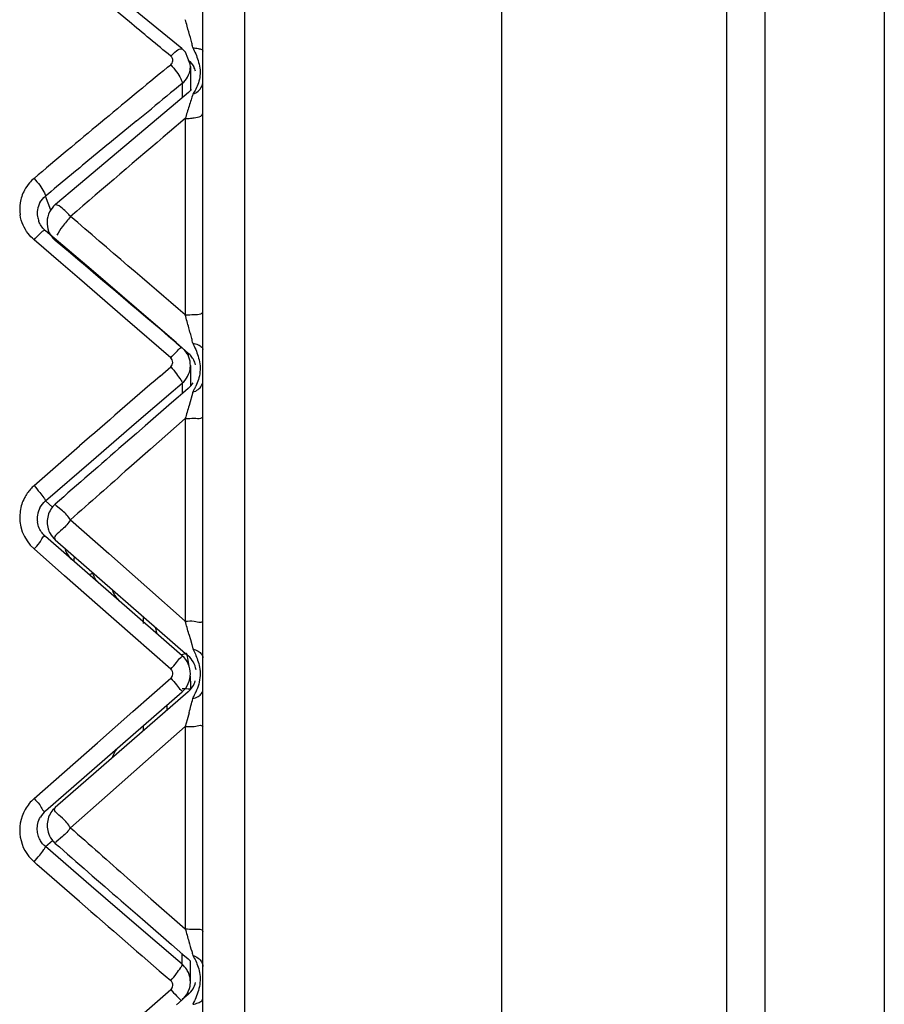
# Model space of a CAD drawing. Units: millimetres. Extents: x -882 to -288, y 192 to 612.
# Drawn here: x -682 to -675, y 528 to 537 of the extents above; entities that cross this region are included whole.
import ezdxf

# ---------------------------------------------------------------- set-up
doc = ezdxf.new("R2010")
doc.units = ezdxf.units.MM
doc.header["$LTSCALE"] = 3

msp = doc.modelspace()

# ---------------------------------------------------------------- linework, layer by layer
at = {"color": 7, "linetype": 'Continuous'}
for p, q in [((-678.0797, 516.3724), (-678.0797, 550.4774)), ((-680.5797, 511.7522), (-680.5797, 549.7027)), ((-674.8797, 547.6069), (-674.8797, 514.7986)), ((-675.8797, 546.6895), (-675.8797, 516.5698)), ((-681.0389, 536.6667), (-681.5958, 537.1202)), ((-680.7559, 536.4341), (-681.0389, 536.6667)), ((-680.725, 536.4022), (-680.7559, 536.4341)), ((-680.6841, 536.2829), (-680.6841, 536.0806)), ((-680.7, 536.065), (-680.8454, 535.9439)), ((-680.6748, 536.0898), (-680.7, 536.065)), ((-680.8454, 535.9439), (-681.6214, 535.2916)), ((-681.6214, 535.2916), (-681.813, 535.1288)), ((-681.8144, 535.1277), (-681.8145, 535.1275)), ((-681.8598, 534.8783), (-681.8962, 534.9092)), ((-681.8599, 534.8782), (-681.87, 534.9044)), ((-681.5149, 534.5841), (-681.8598, 534.8783)), ((-681.1337, 534.2579), (-681.5149, 534.5841)), ((-680.8037, 533.9744), (-681.1337, 534.2579)), ((-680.7527, 533.9305), (-680.8037, 533.9744)), ((-680.6841, 533.782), (-680.6841, 533.6113)), ((-680.7857, 533.5173), (-680.8412, 533.4692)), ((-680.7463, 533.5513), (-680.7857, 533.5173)), ((-680.7027, 533.589), (-680.7463, 533.5513)), ((-680.8412, 533.4692), (-681.0632, 533.2768)), ((-681.0632, 533.2768), (-681.1358, 533.2138)), ((-681.1358, 533.2138), (-681.2465, 533.1176)), ((-680.7526, 531.3534), (-681.8962, 532.3501)), ((-681.8148, 532.3228), (-680.7027, 531.3535)), ((-680.9633, 531.537), (-680.9773, 531.5928)), ((-681.8962, 530.0554), (-680.7527, 531.052)), ((-680.7027, 531.052), (-681.8148, 530.0827)), ((-680.8797, 530.8977), (-680.8797, 530.9413)), ((-681.2628, 529.3021), (-681.1277, 529.1846)), ((-681.1277, 529.1846), (-681.0632, 529.1287)), ((-681.0632, 529.1287), (-680.8412, 528.9363)), ((-680.8412, 528.9363), (-680.7463, 528.8541)), ((-680.7463, 528.8541), (-680.7027, 528.8165)), ((-680.6841, 528.6234), (-680.6841, 528.7971)), ((-680.801, 528.4334), (-680.7527, 528.4749))]:
    msp.add_line(p, q, dxfattribs=at)
at = {"color": 9, "linetype": 'Continuous'}
for p, q in [((-680.2297, 516.418), (-680.2297, 549.7027)), ((-676.1992, 547.0382), (-676.1992, 516.5652)), ((-680.8749, 536.2769), (-680.8487, 536.2985)), ((-680.6842, 536.2801), (-680.6841, 536.2823)), ((-680.7527, 536.1413), (-680.7527, 536.0211)), ((-681.1337, 535.83), (-681.0108, 535.9307)), ((-680.7271, 535.8478), (-680.8588, 535.7364)), ((-680.7271, 535.8478), (-680.7271, 534.2047)), ((-681.8505, 535.0812), (-681.8962, 535.1994)), ((-681.7683, 534.6415), (-681.9921, 534.8341)), ((-681.6108, 534.5058), (-681.7683, 534.6415)), ((-681.2297, 534.1763), (-681.6108, 534.5058)), ((-680.8487, 533.8456), (-681.2297, 534.1763)), ((-680.8035, 533.9718), (-680.7537, 533.9294)), ((-680.7537, 533.9294), (-680.7027, 533.886)), ((-680.7027, 533.886), (-680.7027, 533.8599)), ((-680.938, 533.6934), (-680.8487, 533.7706)), ((-680.8286, 533.5687), (-680.7886, 533.6029)), ((-680.7886, 533.6029), (-680.7527, 533.6336)), ((-680.7527, 533.6336), (-680.7527, 533.5487)), ((-681.1337, 533.3069), (-680.8286, 533.5687)), ((-680.663, 533.5589), (-680.6956, 533.4485)), ((-681.5149, 532.9789), (-681.1337, 533.3069)), ((-680.7271, 533.3376), (-681.0177, 533.0821)), ((-680.7271, 533.3376), (-680.7271, 531.643)), ((-681.968, 532.7975), (-681.6108, 533.1093)), ((-681.0177, 533.0821), (-681.198, 532.9233)), ((-681.8962, 532.6494), (-681.5149, 532.9789)), ((-681.9921, 532.7764), (-681.968, 532.7975)), ((-681.8364, 532.5972), (-681.8962, 532.6494)), ((-681.7544, 532.5656), (-681.8058, 532.6089)), ((-681.6869, 532.491), (-681.3677, 532.2089)), ((-681.7373, 532.0231), (-681.9921, 532.2475)), ((-681.3677, 532.2089), (-681.0492, 531.9275)), ((-681.4617, 531.7805), (-681.7373, 532.0231)), ((-681.0492, 531.9275), (-680.7271, 531.643)), ((-681.1655, 531.5197), (-681.4617, 531.7805)), ((-681.0763, 531.6239), (-681.0763, 531.679)), ((-680.697, 531.5344), (-680.6845, 531.489)), ((-680.8487, 531.2408), (-681.1655, 531.5197)), ((-680.6845, 531.489), (-680.6733, 531.4482)), ((-680.6733, 531.4482), (-680.663, 531.4107)), ((-681.1654, 530.8858), (-680.8487, 531.1647)), ((-681.4616, 530.6251), (-681.1654, 530.8858)), ((-680.6956, 530.8763), (-680.7118, 530.8176)), ((-680.7118, 530.8176), (-680.7271, 530.7625)), ((-681.0763, 530.7264), (-681.0763, 530.77)), ((-680.7271, 530.7625), (-681.061, 530.4675)), ((-680.7271, 530.7625), (-680.7271, 529.0679)), ((-681.7372, 530.3825), (-681.4616, 530.6251)), ((-681.061, 530.4675), (-681.3781, 530.1874)), ((-681.9921, 530.158), (-681.7372, 530.3825)), ((-681.3781, 530.1874), (-681.6869, 529.9145)), ((-681.8962, 529.7561), (-681.8364, 529.8082)), ((-681.7544, 529.8399), (-681.8058, 529.7966)), ((-681.5149, 529.4266), (-681.8962, 529.7561)), ((-681.968, 529.6079), (-681.9921, 529.629)), ((-681.6108, 529.2962), (-681.968, 529.6079)), ((-681.2101, 529.4928), (-681.0146, 529.3206)), ((-681.1337, 529.0985), (-681.5149, 529.4266)), ((-681.0146, 529.3206), (-680.7271, 529.0679)), ((-680.7886, 528.8026), (-681.1337, 529.0985)), ((-680.7527, 528.7719), (-680.7527, 528.8598)), ((-680.7527, 528.7719), (-680.7886, 528.8026)), ((-681.2297, 528.2292), (-680.8487, 528.5599)), ((-680.7027, 528.5195), (-680.7537, 528.4761)), ((-680.7027, 528.5195), (-680.7027, 528.5468))]:
    msp.add_line(p, q, dxfattribs=at)
at = {"color": 7, "linetype": 'Continuous'}
msp.add_lwpolyline([(-680.6842, 536.2799), (-680.6853, 536.3039), (-680.725, 536.4022)], dxfattribs=at)
at = {"color": 9, "linetype": 'Continuous'}
for centre, radius, start, end in [((-759.4151, 441.9969), 122.7965, 50.433433, 50.663754), ((-760.1797, 441.0715), 123.9969, 50.224413, 50.433491), ((-685.7638, 535.1634), 5.2586, 16.09269, 16.70822), ((-685.9169, 535.118), 5.4183, 15.05361, 16.10421), ((-685.2888, 535.2857), 4.7683, 14.5395, 15.06769), ((-684.3169, 535.5379), 3.7642, 13.90297, 14.53832), ((-601.7545, 440.0848), 124.551, 129.43814, 130.106839), ((-680.811, 536.1968), 0.1768, 15.5969, 28.79763), ((-603.1562, 440.7852), 122.939, 129.13715, 129.292402), ((-676.8458, 534.7505), 4.033, 161.88072, 162.66248), ((-678.5189, 535.3001), 2.272, 160.68711, 161.9316), ((-675.4932, 534.3274), 5.4503, 162.65458, 163.2373), ((-602.2851, 439.7223), 124.3133, 129.366136, 129.593741), ((-674.3406, 533.9792), 6.6543, 163.22866, 163.69124), ((-600.1154, 440.4737), 124.8779, 130.284153, 130.784094), ((-601.6465, 438.9501), 125.3153, 129.593713, 129.820332), ((-681.7715, 535.0853), 0.3423, 130.13115, 139.17405), ((-681.7811, 535.0913), 0.331, 151.61869, 171.27104), ((-681.7739, 535.087), 0.3394, 139.12552, 151.55535), ((-681.7808, 535.0916), 0.3313, 171.34051, 188.6546), ((-843.0003, 346.0623), 248.4555, 49.222174, 49.513821), ((-840.9579, 345.8348), 247.0727, 49.593417, 49.900712), ((-690.9786, 531.288), 10.6584, 15.27906, 15.88175), ((-690.593, 531.3945), 10.2583, 15.00509, 15.27286), ((-688.8775, 531.8526), 8.4826, 14.72068, 15.01629), ((-686.5973, 532.4518), 6.1251, 14.33703, 14.71944), ((-680.8811, 533.8081), 0.0496, 310.86977, 49.13478), ((-511.1755, 337.4673), 259.4687, 130.864313, 131.061055), ((-681.3924, 533.9607), 0.8318, 332.95272, 334.90882), ((-681.8319, 534.1848), 1.3251, 331.84154, 332.96281), ((-666.4578, 529.3374), 14.8194, 163.89435, 164.12266), ((-663.8115, 528.5835), 17.571, 164.11857, 164.30198), ((-511.9497, 341.0379), 255.8613, 131.413193, 131.559347), ((-681.7625, 532.514), 0.3487, 131.19598, 137.86429), ((-681.7585, 532.5103), 0.3541, 137.84312, 152.38458), ((-681.7616, 532.5124), 0.3505, 152.45293, 171.56967), ((-681.7593, 532.5124), 0.3527, 171.63689, 228.69392), ((-681.3086, 532.1189), 0.3533, 169.50101, 175.96119), ((-733.455, 516.9593), 54.7343, 15.44357, 15.5615), ((-681.9409, 531.0771), 1.2611, 10.92974, 13.67593), ((-681.9445, 531.0764), 1.2648, 7.93419, 10.93035), ((-681.9469, 531.0762), 1.2672, 0.0015, 4.86286), ((-681.9025, 531.5952), 1.3765, 335.62659, 336.66777), ((-724.1272, 542.8768), 45.0591, 344.55412, 344.71029), ((-681.743, 531.5227), 1.2013, 333.96623, 335.63621), ((-681.7563, 529.8907), 0.3565, 131.42365, 150.23328), ((-681.761, 529.8933), 0.3511, 150.22177, 228.8197), ((-511.9478, 721.3697), 255.8641, 228.440654, 228.583198), ((-511.2429, 724.8606), 259.3659, 228.938923, 229.161837), ((-664.8797, 533.5196), 16.4608, 195.6908, 196.07381), ((-670.6777, 531.8469), 10.4264, 196.0626, 196.52764), ((-673.324, 531.0637), 7.6666, 196.54284, 196.81007)]:
    msp.add_arc(centre, radius, start, end, dxfattribs=at)
at = {"color": 7, "linetype": 'Continuous'}
for centre, radius, start, end in [((-681.7817, 535.0566), 0.1837, 171.18494, 188.83835), ((-681.785, 535.0569), 0.1804, 150.81505, 171.09351), ((-681.6817, 534.9751), 0.2022, 131.07722, 153.21617), ((-681.7751, 535.0577), 0.1904, 188.85965, 201.29479), ((-681.6834, 534.9765), 0.2, 153.34147, 201.12505), ((-680.8797, 533.7812), 0.1958, 21.22676, 30.24298), ((-680.829, 533.7368), 0.1954, 39.2077, 49.75154), ((-680.8788, 533.782), 0.1946, 359.8423, 21.13216), ((-680.8268, 533.7384), 0.1927, 27.62188, 39.24888), ((-680.8271, 533.7387), 0.1928, 14.85182, 27.52046), ((-680.8355, 533.7413), 0.202, 311.07291, 329.20003), ((-513.5354, 340.2146), 255.6141, 131.003888, 131.172924), ((-681.7701, 532.5005), 0.1953, 171.44992, 188.57401), ((-681.7714, 532.5006), 0.194, 151.87708, 171.40252), ((-681.6834, 532.4727), 0.1992, 196.47639, 209.21432), ((-681.5424, 532.3073), 0.2001, 195.67947, 219.05972), ((-681.5397, 532.3095), 0.2036, 219.02891, 228.92574), ((-681.3287, 532.0957), 0.1811, 222.18987, 228.91126), ((-681.1454, 531.96), 0.199, 196.01607, 204.67748), ((-681.1438, 531.9607), 0.2007, 204.69128, 213.44344), ((-681.142, 531.962), 0.2029, 213.45912, 228.94102), ((-680.8841, 531.2027), 0.2, 311.07402, 48.87236), ((-680.8341, 531.2027), 0.2, 9.17748, 48.92598), ((-680.8341, 531.2027), 0.2, 311.07402, 342.90216), ((-681.7615, 529.9009), 0.205, 131.09868, 149.82738), ((-513.5375, 722.1885), 255.611, 228.827076, 228.991246), ((-680.8351, 528.6645), 0.2015, 41.28739, 48.94481), ((-680.8804, 528.6223), 0.1966, 21.25732, 32.88108), ((-680.8786, 528.6234), 0.1945, 359.83905, 21.13998), ((-680.8269, 528.667), 0.1927, 328.84089, 345.71436), ((-680.8291, 528.6687), 0.1955, 310.25482, 328.74999)]:
    msp.add_arc(centre, radius, start, end, dxfattribs=at)
at = {"color": 9, "linetype": 'Continuous'}
for points, start_tangent, end_tangent in [([(-680.8487, 536.37), (-680.8001, 536.4156), (-680.7568, 536.4315)], (0.682292, 0.73108), (0.943717, -0.330753)), ([(-680.6636, 536.4414), (-680.6401, 536.3898), (-680.6196, 536.3331)], (0.424662, -0.905352), (0.296321, -0.955088)), ([(-680.6636, 536.4414), (-680.6192, 536.434), (-680.589, 536.425)], (0.993943, -0.109894), (0.864503, -0.502628)), ([(-680.589, 536.425), (-680.5797, 536.4111)], (0.864503, -0.502628), (-0.000234, -1)), ([(-680.8487, 536.2985), (-680.8317, 536.3303), (-680.8348, 536.351), (-680.8487, 536.37)], (0.772404, 0.635132), (-0.770428, 0.637527)), ([(-680.7027, 536.3369), (-680.6561, 536.282)], (0.782891, -0.622158), (0.482557, -0.875865)), ([(-680.6196, 536.3331), (-680.6051, 536.271)], (0.296321, -0.955088), (0.129319, -0.991603)), ([(-680.8487, 536.2985), (-680.8001, 536.2387)], (0.677564, -0.735464), (0.577722, -0.816233)), ([(-680.8001, 536.2387), (-680.7651, 536.1813)], (0.577722, -0.816233), (0.458383, -0.888755)), ([(-680.7527, 536.1413), (-680.7072, 536.1953), (-680.6848, 536.2677), (-680.6842, 536.2801)], (0.774107, 0.633055), (0.014971, 0.999888)), ([(-680.6051, 536.271), (-680.6044, 536.2071), (-680.6171, 536.1461), (-680.6391, 536.0951)], (0.129319, -0.991603), (-0.459994, -0.887922)), ([(-680.7651, 536.1813), (-680.756, 536.1607)], (0.458383, -0.888755), (0.315517, -0.94892)), ([(-680.756, 536.1607), (-680.7528, 536.1413)], (0.315517, -0.94892), (-0.02495, -0.999689)), ([(-680.5899, 536.1149), (-680.5797, 536.1579)], (0.437208, 0.89936), (0.000001, 1)), ([(-680.6391, 536.0951), (-680.6636, 536.0519)], (-0.459994, -0.887922), (-0.516542, -0.856262)), ([(-680.663, 536.0515), (-680.619, 536.0778), (-680.5899, 536.1149)], (0.930545, 0.366178), (0.437208, 0.89936)), ([(-680.7271, 535.8478), (-680.684, 535.8503)], (0.999985, 0.005479), (0.994196, 0.10758)), ([(-680.684, 535.8503), (-680.6532, 535.8544), (-680.598, 535.869)], (0.994196, 0.10758), (0.880393, 0.474246)), ([(-680.598, 535.869), (-680.5797, 535.8949)], (0.880393, 0.474246), (0, 1)), ([(-681.9921, 535.347), (-681.945, 535.2893), (-681.9101, 535.2357), (-681.8962, 535.1994)], (0.670384, -0.742014), (0.076015, -0.997107)), ([(-681.6869, 535.0283), (-681.7544, 535.0954), (-681.814, 535.1252)], (-0.594656, 0.80398), (-0.990403, -0.138207)), ([(-681.9921, 534.8341), (-682.0421, 534.8869), (-682.0832, 534.9561), (-682.1083, 535.0418)], (-0.75845, 0.651731), (-0.150514, 0.988608)), ([(-681.6869, 535.0283), (-681.7544, 534.9456), (-681.8015, 534.8718)], (-0.5921, -0.805864), (-0.536613, -0.843829)), ([(-681.9921, 534.8341), (-681.945, 534.8822), (-681.9114, 534.9115)], (0.669899, 0.742452), (0.847471, 0.530842)), ([(-681.9114, 534.9115), (-681.8962, 534.9092)], (0.847471, 0.530842), (0.125395, -0.992107)), ([(-681.8699, 534.9044), (-681.8415, 534.8552)], (0.364363, -0.931257), (0.623779, -0.781601)), ([(-681.8415, 534.8552), (-681.8148, 534.828)], (0.623779, -0.781601), (0.770372, -0.637594)), ([(-680.7271, 534.2047), (-680.6532, 534.2089), (-680.5976, 534.2147)], (0.999994, 0.003541), (0.947752, 0.319007)), ([(-680.5976, 534.2147), (-680.5797, 534.2351)], (0.947752, 0.319007), (0, 1)), ([(-680.8487, 533.8456), (-680.8001, 533.8972), (-680.7669, 533.9305)], (0.663789, 0.74792), (0.777133, 0.629337)), ([(-680.7669, 533.9305), (-680.7527, 533.9305)], (0.777133, 0.629337), (-0.051888, -0.998653)), ([(-680.6636, 533.9677), (-680.6401, 533.9166), (-680.6196, 533.8597)], (0.429649, -0.902996), (0.292178, -0.956364)), ([(-680.6636, 533.9677), (-680.6192, 533.9548), (-680.5899, 533.9365)], (0.982042, -0.188664), (0.709878, -0.704325)), ([(-680.5899, 533.9365), (-680.5797, 533.9151)], (0.709878, -0.704325), (-0.000134, -1)), ([(-680.6196, 533.8597), (-680.6051, 533.7958)], (0.292178, -0.956364), (0.124734, -0.99219)), ([(-680.8487, 533.7706), (-680.8001, 533.7118)], (0.66146, -0.749981), (0.595833, -0.803108)), ([(-680.6051, 533.7958), (-680.6044, 533.729)], (0.124734, -0.99219), (-0.092767, -0.995688)), ([(-680.8001, 533.7118), (-680.7651, 533.6617)], (0.595833, -0.803108), (0.575896, -0.817523)), ([(-680.6044, 533.729), (-680.6171, 533.6638), (-680.6391, 533.608)], (-0.092767, -0.995688), (-0.423066, -0.906099)), ([(-680.7651, 533.6617), (-680.7528, 533.6336)], (0.575896, -0.817523), (-0.047924, -0.998851)), ([(-680.663, 533.5589), (-680.619, 533.5813), (-680.5904, 533.6132)], (0.948245, 0.317538), (0.50415, 0.863616)), ([(-680.5904, 533.6132), (-680.5797, 533.6495)], (0.50415, 0.863616), (0.000001, 1)), ([(-680.5978, 533.3413), (-680.5797, 533.3592)], (0.976639, 0.214885), (-0.000001, 1)), ([(-680.7271, 533.3376), (-680.6532, 533.3406), (-680.5978, 533.3413)], (0.999997, 0.002518), (0.976639, 0.214885)), ([(-681.9921, 532.7764), (-681.945, 532.7203), (-681.9102, 532.6741), (-681.8962, 532.6494)], (0.658765, -0.752349), (0.158982, -0.987281)), ([(-681.8058, 532.6089), (-681.8148, 532.622)], (-0.757348, 0.653012), (0.889591, -0.456759)), ([(-681.6869, 532.491), (-681.7544, 532.5656)], (-0.581922, 0.813244), (-0.758001, 0.652253)), ([(-681.6869, 532.491), (-681.7544, 532.4111), (-681.813, 532.3581)], (-0.58109, -0.813839), (-0.612697, -0.790318)), ([(-681.9921, 532.2475), (-681.945, 532.3004), (-681.8962, 532.3501)], (0.658605, 0.752489), (0.75387, -0.657023)), ([(-681.813, 532.3581), (-681.8148, 532.3228)], (-0.612697, -0.790318), (0.753861, -0.657033)), ([(-681.5009, 532.0368), (-681.5232, 532.0333), (-681.5301, 532.0307)], (-0.895828, 0.4444), (-0.940617, -0.339469)), ([(-680.7271, 531.643), (-680.6532, 531.6436), (-680.5998, 531.6341)], (1, 0.000519), (0.999401, -0.034606)), ([(-680.5998, 531.6341), (-680.5797, 531.6474)], (0.999401, -0.034606), (0, 1)), ([(-680.7549, 531.3628), (-680.7156, 531.3753)], (0.947766, 0.318965), (0.970173, 0.242415)), ([(-680.6636, 531.41), (-680.6426, 531.3664), (-680.6234, 531.3171), (-680.6073, 531.2571), (-680.6034, 531.1882)], (0.446846, -0.894611), (-0.045654, -0.998957)), ([(-680.6636, 531.41), (-680.6192, 531.3919), (-680.5904, 531.366)], (0.965968, -0.258662), (0.587873, -0.808953)), ([(-680.8487, 531.2408), (-680.8001, 531.2969), (-680.7651, 531.338)], (0.656918, 0.753962), (0.813681, 0.581312)), ([(-680.7651, 531.338), (-680.7527, 531.3535)], (0.813681, 0.581312), (-0.753865, 0.657029)), ([(-680.5904, 531.366), (-680.5797, 531.3367)], (0.587873, -0.808953), (-0.000066, -1)), ([(-680.8487, 531.1647), (-680.8317, 531.1988), (-680.8349, 531.2209), (-680.8487, 531.2408)], (0.750519, 0.660848), (-0.752369, 0.658741)), ([(-680.8487, 531.1647), (-680.8001, 531.1086), (-680.7651, 531.0674)], (0.656917, -0.753963), (0.813672, -0.581324)), ([(-680.6034, 531.1882), (-680.6148, 531.1142), (-680.6386, 531.05)], (-0.045654, -0.998957), (-0.396235, -0.918149)), ([(-680.7651, 531.0674), (-680.7528, 531.052)], (0.813672, -0.581324), (-0.753996, -0.656879)), ([(-680.7528, 531.0797), (-680.7039, 531.0774)], (0.999071, 0.043087), (0.99664, -0.081902)), ([(-680.7039, 531.0774), (-680.6797, 531.0763)], (0.99664, -0.081902), (1, 0)), ([(-680.5903, 531.0379), (-680.5797, 531.0667)], (0.592848, 0.805314), (0.000002, 1)), ([(-680.663, 530.9948), (-680.619, 531.0126), (-680.5903, 531.0379)], (0.966382, 0.257112), (0.592848, 0.805314)), ([(-680.7271, 530.7625), (-680.6532, 530.7619), (-680.5998, 530.7714)], (1, -0.000519), (0.999401, 0.034607)), ([(-680.5998, 530.7714), (-680.5797, 530.758)], (0.999401, 0.034607), (0, -1)), ([(-681.9921, 530.158), (-681.945, 530.1051), (-681.8962, 530.0554)], (0.658606, -0.752488), (0.753861, 0.657034)), ([(-681.813, 530.0474), (-681.8148, 530.0827)], (-0.612696, 0.790319), (0.753861, 0.657033)), ([(-681.6869, 529.9145), (-681.7544, 529.9944), (-681.813, 530.0474)], (-0.58109, 0.813839), (-0.612696, 0.790319)), ([(-681.6869, 529.9145), (-681.7544, 529.8399)], (-0.581927, -0.813241), (-0.757986, -0.652271)), ([(-681.9921, 529.629), (-681.945, 529.6852), (-681.9102, 529.7313), (-681.8962, 529.7561)], (0.658765, 0.752349), (0.158984, 0.987281)), ([(-681.8058, 529.7966), (-681.8148, 529.7835)], (-0.757336, -0.653025), (0.889517, 0.456901)), ([(-680.7271, 529.0679), (-680.6532, 529.0649), (-680.5797, 529.0462)], (0.999997, -0.002518), (0, -1)), ([(-680.6636, 528.846), (-680.6401, 528.8004), (-680.6196, 528.7482), (-680.6051, 528.6866), (-680.6044, 528.6202)], (0.475016, -0.879977), (-0.090872, -0.995863)), ([(-680.6636, 528.846), (-680.6192, 528.8234), (-680.5905, 528.791)], (0.948093, -0.317993), (0.501104, -0.865387)), ([(-680.8001, 528.6937), (-680.7651, 528.7437)], (0.595838, 0.803105), (0.575913, 0.817511)), ([(-680.7651, 528.7437), (-680.7566, 528.7568)], (0.575913, 0.817511), (0.462316, 0.886715)), ([(-680.7566, 528.7568), (-680.7527, 528.7719)], (0.462316, 0.886715), (-0.047918, 0.998851)), ([(-680.5905, 528.791), (-680.5797, 528.7542)], (0.501104, -0.865387), (-0.000077, -1)), ([(-680.8487, 528.6348), (-680.8001, 528.6937)], (0.661463, 0.749978), (0.595838, 0.803105)), ([(-680.8487, 528.5599), (-680.8317, 528.5933), (-680.8348, 528.615), (-680.8487, 528.6348)], (0.754488, 0.656314), (-0.758509, 0.651663)), ([(-680.6044, 528.6202), (-680.6171, 528.5525), (-680.6391, 528.4922)], (-0.090872, -0.995863), (-0.389619, -0.920976)), ([(-680.8487, 528.5599), (-680.8001, 528.5083), (-680.7669, 528.475)], (0.66379, -0.747919), (0.777157, -0.629306)), ([(-680.6391, 528.4922), (-680.6636, 528.4378)], (-0.389619, -0.920976), (-0.425565, -0.904928)), ([(-680.5898, 528.4673), (-680.5797, 528.4881)], (0.717294, 0.696771), (0.000002, 1)), ([(-680.7669, 528.475), (-680.7528, 528.4749)], (0.777157, -0.629306), (-0.051894, 0.998653)), ([(-680.663, 528.4369), (-680.619, 528.4496)], (0.982576, 0.18586), (0.920848, 0.389922)), ([(-680.619, 528.4496), (-680.5898, 528.4673)], (0.920848, 0.389922), (0.717294, 0.696771))]:
    msp.add_spline(points, degree=3, dxfattribs=dict(at, start_tangent=start_tangent, end_tangent=end_tangent))
at = {"color": 7, "linetype": 'Continuous'}
for points, start_tangent, end_tangent in [([(-681.9425, 535.1449), (-681.8962, 535.1994)], (0.488068, 0.872806), (0.780749, 0.624845)), ([(-681.8962, 534.9092), (-681.925, 534.9398), (-681.9487, 534.9796), (-681.9525, 534.9886)], (-0.755281, 0.655401), (-0.362442, 0.932006)), ([(-680.7106, 533.8798), (-680.7527, 533.9305)], (-0.503216, 0.864161), (-0.759443, 0.650574)), ([(-680.7527, 533.6336), (-680.7072, 533.6902), (-680.6848, 533.7662), (-680.6842, 533.7814)], (0.759021, 0.651066), (0.002679, 0.999996)), ([(-681.9425, 532.592), (-681.8962, 532.6494)], (0.471742, 0.881737), (0.762356, 0.647157)), ([(-681.8148, 532.622), (-681.8745, 532.5275), (-681.8745, 532.4162)], (-0.747372, -0.664405), (0.282451, -0.959282)), ([(-681.8962, 532.3501), (-681.925, 532.381), (-681.9487, 532.4214), (-681.9632, 532.4714)], (-0.75387, 0.657024), (-0.149121, 0.988819)), ([(-681.8573, 532.3755), (-681.8148, 532.3228)], (0.487358, -0.873202), (0.753861, -0.657033)), ([(-681.5009, 532.0368), (-681.4897, 532.0122), (-681.4768, 531.9915), (-681.4629, 531.9741)], (0.357858, -0.933776), (0.671746, -0.740781)), ([(-681.3367, 530.5005), (-681.316, 530.548), (-681.2753, 530.5965)], (0.276061, 0.96114), (0.753857, 0.657039)), ([(-681.8148, 530.0827), (-681.8745, 529.9893), (-681.8745, 529.8779)], (-0.753861, -0.657033), (0.280802, -0.959766)), ([(-681.9579, 529.8513), (-681.9653, 529.8975), (-681.9603, 529.9494), (-681.9387, 530.0039)], (-0.276286, 0.961076), (0.501596, 0.865102)), ([(-681.8962, 529.7561), (-681.9206, 529.7807), (-681.9419, 529.8123), (-681.9579, 529.8513)], (-0.76236, 0.647154), (-0.276286, 0.961076)), ([(-681.8745, 529.8779), (-681.8434, 529.8151)], (0.280802, -0.959766), (0.589186, -0.807998)), ([(-681.8434, 529.8151), (-681.8148, 529.7835)], (0.589186, -0.807998), (0.747372, -0.664406)), ([(-680.7154, 528.729), (-680.7527, 528.7719)], (-0.542304, 0.840182), (-0.75991, 0.650028)), ([(-680.7527, 528.4749), (-680.7072, 528.5316), (-680.6848, 528.6076), (-680.6842, 528.6228)], (0.758517, 0.651653), (0.002684, 0.999996))]:
    msp.add_spline(points, degree=3, dxfattribs=dict(at, start_tangent=start_tangent, end_tangent=end_tangent))

doc.saveas('drawing.dxf')
